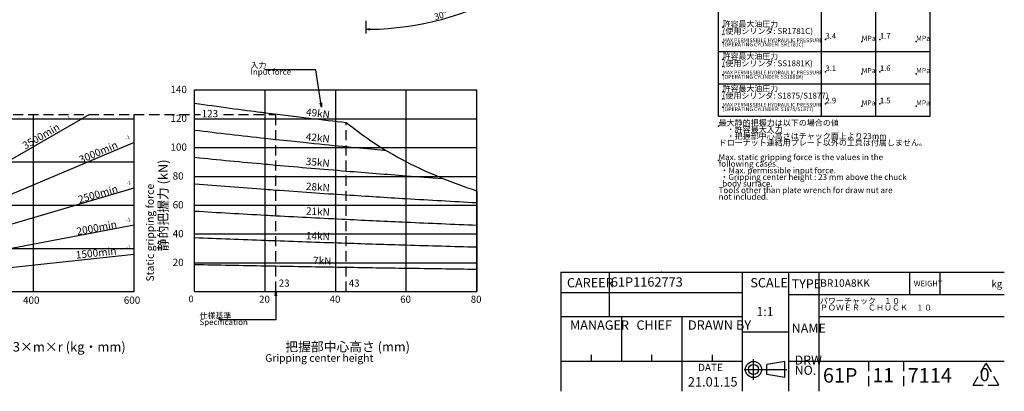
# Model space of a CAD drawing. Extents: x 35 to 827, y 14 to 566.
# Drawn here: x 338 to 827, y 14 to 198 of the extents above; entities that cross this region are included whole.
import ezdxf

# ---------------------------------------------------------------- set-up
doc = ezdxf.new("R2010")
doc.units = 0
doc.header["$LTSCALE"] = 20
doc.linetypes.add('CENTER', pattern=[2, 1.25, -0.25, 0.25, -0.25])
doc.linetypes.add('HIDDEN', pattern=[0.375, 0.25, -0.125])
doc.layers.get('0').update_dxf_attribs({"linetype": 'CONTINUOUS'})
doc.layers.add('MAIN0', color=7, linetype='CONTINUOUS')
doc.layers.add('WAKU0', color=7, linetype='CONTINUOUS')
doc.styles.add('KNJYOKO', font='TXT', dxfattribs={"bigfont": 'BIGFONT'})
doc.dimstyles.new('DXF001', dxfattribs={"dimtxt": 3.1, "dimasz": 2, "dimexe": 2, "dimexo": 0.8, "dimgap": 0.09, "dimtad": 1, "dimdec": 3, "dimdsep": 46, "dimtxsty": 'Standard', "dimcen": 0.09, "dimaunit": 1, "dimadec": 4, "dimazin": 2, "dimtfac": 0.903226, "dimtdec": 4, "dimtmove": 0, "dimatfit": 3, "dimfxl": 1, "dimtvp": 0.66129, "dimtolj": 1, "dimtzin": 0, "dimarcsym": 0})

# ---------------------------------------------------------------- blocks, each defined once
blk = doc.blocks.new('_OPEN')
at = {"color": 0, "linetype": 'ByBlock', "lineweight": -2}
for p, q in [((-1, 0.166667), (0, 0)), ((0, 0), (-1, -0.166667)), ((0, 0), (-1, 0))]:
    blk.add_line(p, q, dxfattribs=at)
blk = doc.blocks.new('*D26')
at = {"layer": 'MAIN0', "color": 0, "linetype": 'ByBlock', "lineweight": -2}
for p, q in [((575.57, 225.29), (583.77, 211.07)), ((510.27, 197.58), (510.27, 191.38))]:
    blk.add_line(p, q, dxfattribs=at)
blk.add_arc((510.27, 338.38), 145, 270.7903, 299.2097, dxfattribs=at)
at = {"layer": 'MAIN0', "color": 0, "linetype": 'ByBlock', "xscale": 2, "yscale": 2, "zscale": 2}
for p, rotation in [((582.77, 212.81), 30.00000000000131), ((510.27, 193.38), 180)]:
    blk.add_blockref('_OPEN', p, dxfattribs=dict(at, rotation=rotation))
at = {"layer": 'MAIN0', "color": 0, "linetype": 'ByBlock', "insert": (547.27, 200.3), "char_height": 3.1, "attachment_point": 5, "rotation": 15, "line_spacing_factor": 0.673548}
blk.add_mtext('\\A1;30°', dxfattribs=at)

msp = doc.modelspace()

# ---------------------------------------------------------------- linework, layer by layer
at = {"layer": 'MAIN0', "color": 3, "linetype": 'Continuous'}
for p, q in [((685.2743, 150.3801), (685.2743, 288.3801)), ((736.2743, 150.3801), (736.2743, 288.3801)), ((790.2743, 150.3801), (790.2743, 288.3801)), ((763.2743, 150.3801), (763.2743, 216.3801)), ((685.2743, 182.3801), (790.2743, 182.3801)), ((685.2743, 166.3801), (790.2743, 166.3801)), ((425.2743, 163.3801), (565.2743, 163.3801)), ((425.2743, 63.3801), (425.2743, 163.3801)), ((460.2743, 63.3801), (460.2743, 163.3801)), ((495.2743, 63.3801), (495.2743, 163.3801)), ((530.2743, 63.3801), (530.2743, 163.3801)), ((565.2743, 63.3801), (565.2743, 163.3801)), ((245.2743, 149.0943), (395.2743, 149.0943)), ((309.2743, 114.5838), (372.9387, 151.2372)), ((345.2743, 63.3801), (345.2743, 151.2372)), ((395.2743, 63.3801), (395.2743, 151.2372)), ((425.2743, 149.0944), (565.2743, 149.0944)), ((685.2743, 150.3801), (790.2743, 150.3801)), ((395.2743, 137.3758), (309.2743, 100.9991)), ((425.2743, 134.8087), (565.2743, 134.8087)), ((245.2743, 127.6658), (395.2743, 127.6658)), ((425.2743, 120.523), (565.2743, 120.523)), ((309.2743, 89.5044), (395.2743, 114.766)), ((565.2743, 113.1814), (565.2743, 63.3801)), ((245.2743, 106.2372), (395.2743, 106.2372)), ((425.2743, 106.2372), (565.2743, 106.2372)), ((395.2743, 96.2671), (309.2743, 80.0997)), ((425.2743, 91.9515), (565.2743, 91.9515)), ((245.2743, 84.8087), (395.2743, 84.8087)), ((309.2743, 72.7849), (395.2743, 81.879)), ((425.2743, 77.6658), (565.2743, 77.6658)), ((245.2743, 63.3801), (395.2743, 63.3801)), ((425.2743, 63.3801), (565.2743, 63.3801))]:
    msp.add_line(p, q, dxfattribs=at)
at = {"layer": 'MAIN0', "color": 3, "linetype": 'HIDDEN'}
for p, q in [((245.2743, 151.2372), (425.2743, 151.2372)), ((425.2743, 151.2372), (428.2669, 151.2372)), ((439.5669, 151.2372), (465.5243, 151.2372)), ((465.5243, 63.3801), (465.5243, 151.2372)), ((500.5243, 63.3801), (500.5243, 147.0536))]:
    msp.add_line(p, q, dxfattribs=at)
at = {"layer": 'MAIN0', "color": 3, "linetype": 'Continuous'}
for points, knots in [([(500.5243, 147.0536), (488.8501, 148.3844), (475.431, 149.9823), (456.1877, 152.4167), (442.7655, 154.1635), (431.1065, 155.7857), (425.2743, 156.5972)], [0, 0, 0, 0, 100.35320301, 105.64501756, 123.29387029, 140.95886121, 140.95886121, 140.95886121, 140.95886121]), ([(565.2743, 113.1814), (559.4053, 115.2495), (547.4759, 119.4532), (529.8418, 127.6142), (513.9463, 136.7274), (504.5518, 143.9551), (500.5243, 147.0536)], [0, 0, 0, 0, 18.65899386, 37.92580848, 58.22465031, 73.45695772, 73.45695772, 73.45695772, 73.45695772]), ([(520.3033, 133.2182), (513.7087, 133.8282), (495.4408, 135.5683), (475.4336, 137.6103), (456.1886, 139.6971), (442.7678, 141.1941), (431.1068, 142.5849), (425.2743, 143.2805)], [0, 0, 0, 0, 65.01030686, 100.19353292, 105.47428498, 123.08376652, 140.70513849, 140.70513849, 140.70513849, 140.70513849]), ([(425.2743, 129.9637), (431.1071, 129.384), (442.7698, 128.2249), (456.1893, 126.9776), (475.4358, 125.2382), (498.7651, 123.2543), (526.295, 121.0973), (542.1584, 119.9472), (548.1013, 119.5227)], [0, 0, 0, 0, 17.58437148, 35.16047047, 40.43185045, 75.55918812, 105.39990623, 123.27419316, 123.27419316, 123.27419316, 123.27419316]), ([(565.2743, 107.3224), (553.6069, 107.9794), (532.0191, 109.1951), (498.7684, 111.2791), (475.4377, 112.8666), (456.1899, 114.2579), (442.7714, 115.2558), (431.1073, 116.1832), (425.2743, 116.647)], [0, 0, 0, 0, 35.05772965, 64.86582194, 99.94737226, 105.21106031, 122.75980487, 140.31385157, 140.31385157, 140.31385157, 140.31385157]), ([(425.2743, 103.3303), (431.1075, 102.9824), (442.7727, 102.2868), (456.1904, 101.5384), (475.4392, 100.495), (498.771, 99.3042), (532.0214, 97.7413), (553.6072, 96.8296), (565.2743, 96.3368)], [0, 0, 0, 0, 17.53042388, 35.05785837, 40.31556132, 75.36145764, 105.14414598, 140.17663293, 140.17663293, 140.17663293, 140.17663293]), ([(565.2743, 85.3512), (553.6075, 85.6798), (532.023, 86.2875), (498.7729, 87.3294), (475.4402, 88.1234), (456.1907, 88.8189), (442.7736, 89.3179), (431.1076, 89.7817), (425.2743, 90.0136)], [0, 0, 0, 0, 35.01444236, 64.77897495, 99.79938155, 105.05280562, 122.56500581, 140.07853312, 140.07853312, 140.07853312, 140.07853312]), ([(565.2743, 74.3657), (553.6076, 74.5299), (532.024, 74.8338), (498.774, 75.3548), (475.4408, 75.7516), (456.1909, 76.0995), (442.7742, 76.349), (431.1077, 76.5809), (425.2743, 76.6968)], [0, 0, 0, 0, 35.00361115, 64.75724496, 99.76234712, 105.01320399, 122.51625483, 140.01963694, 140.01963694, 140.01963694, 140.01963694])]:
    msp.add_open_spline(points, degree=3, knots=knots, dxfattribs=at)
for p in [(687.2743, 194.3801), (687.2743, 190.8801), (687.2743, 186.8801), (738.2743, 188.3801), (756.2743, 187.3801), (765.2743, 188.3801), (783.2743, 187.3801), (687.2743, 178.3801), (687.2743, 174.8801), (738.2743, 172.3801), (756.2743, 171.3801), (765.2743, 172.3801), (783.2743, 171.3801), (687.2743, 170.8801), (687.2743, 162.3801), (687.2743, 158.8801), (738.2743, 156.3801), (765.2743, 156.3801), (687.2743, 154.8801), (756.2743, 155.3801), (783.2743, 155.3801), (685.2743, 145.3801), (685.2743, 128.3801)]:
    msp.add_point(p, dxfattribs=at)
at = {"layer": 'WAKU0', "color": 3, "linetype": 'Continuous'}
for p, q in [((607, 73), (827, 73)), ((607, 73), (607, 14)), ((631, 73), (631, 51)), ((697, 73), (697, 14)), ((720, 73), (720, 14)), ((735, 73), (735, 14)), ((780, 73), (780, 62)), ((795, 73), (795, 62)), ((607, 63), (697, 63)), ((720, 62), (827, 62)), ((607, 51), (697, 51)), ((637, 51), (637, 29)), ((667, 51), (667, 14)), ((735, 51), (827, 51)), ((697, 43.5), (720, 43.5)), ((622, 32), (622, 29)), ((652, 32), (652, 29)), ((682, 32), (682, 29)), ((607, 29), (697, 29)), ((718.1343, 28.7956), (709.1902, 27.2956)), ((709.1902, 22.2956), (709.1902, 27.2956)), ((718.1343, 20.7956), (718.1343, 28.7956)), ((720, 29), (827, 29)), ((718.1343, 20.7956), (709.1902, 22.2956))]:
    msp.add_line(p, q, dxfattribs=at)
at = {"layer": 'WAKU0', "color": 12, "linetype": 'CENTER'}
for p, q in [((702.5898, 19.6694), (702.5898, 29.9119)), ((697.8875, 24.7956), (719.1479, 24.7956))]:
    msp.add_line(p, q, dxfattribs=at)
at = {"layer": 'WAKU0', "color": 3, "linetype": 'HIDDEN'}
for p, q in [((759.6, 29), (759.6, 14)), ((777, 29), (777, 14)), ((811.5491, 17), (817.9, 28)), ((817.9, 28), (824.2509, 17)), ((811.5491, 17), (824.2509, 17))]:
    msp.add_line(p, q, dxfattribs=at)
at = {"layer": 'WAKU0', "color": 3, "linetype": 'Continuous'}
for radius in [4, 2.5]:
    msp.add_circle((702.5898, 24.7956), radius, dxfattribs=at)
msp.add_point((657, 73), dxfattribs=at)

# ---------------------------------------------------------------- texts
at = {"layer": 'MAIN0', "color": 3, "linetype": 'Continuous', "attachment_point": 1, "style": 'KNJYOKO'}
for s, insert, char_height, line_spacing_factor in [('{\\H0.93x;{許容最大油圧力}}', (687.2743, 197.4801), 3.1, 0.673548), ('{\\H0.94x;{(使用シリンダ: SR1781C)}}', (687.2743, 193.9801), 3.1, 0.673548), ('{\\H0.93x;{許容最大油圧力}}', (687.2743, 181.4801), 3.1, 0.673548), ('{\\H0.93x;{入力\\PInput force}}', (453.0383, 176.9801), 3.1, 0.673548), ('{\\H0.94x;{(使用シリンダ: SS1881K)}}', (687.2743, 177.9801), 3.1, 0.673548), ('{\\H0.93x;{許容最大油圧力}}', (687.2743, 165.4801), 3.1, 0.673548), ('{\\H0.94x;{(使用シリンダ: S1875/S1877)}}', (687.2743, 161.9801), 3.1, 0.673548), ('{\\H0.94x;{最大静的把握力は以下の場合の値\\P\u3000・許容最大入力\\P\u3000・把握部中心高さはチャック面上より23mm\\Pドローナット連結用プレート以外の工具は付属しません。}}', (685.2743, 148.4801), 3.1, 0.673548), ('{\\H0.94x;{Max. static gripping force is the values in the\\Pfollowing cases.\\P ・Max. permissible input force.\\P ・Gripping center height : 23 mm above the chuck\\P  body surface.\\PTools other than plate wrench for draw nut are\\Pnot included.}}', (685.2743, 131.4801), 3.1, 0.673548), ('{\\H0.93x;{仕様基準\\PSpecification}}', (427.7083, 52.9801), 3.1, 0.673548), ('{\\H0.94x;{トップジョー質量モーメント 3×m×r (kg・mm)}}', (250.2743, 38.3801), 5, 0.672), ('{\\H0.93x;{把握部中心高さ (mm)}}', (470.2743, 38.3801), 5, 0.672)]:
    msp.add_mtext(s, dxfattribs=dict(at, insert=insert, char_height=char_height, line_spacing_factor=line_spacing_factor))
at = {"layer": 'MAIN0', "color": 3, "linetype": 'Continuous', "attachment_point": 1}
for s, insert, char_height, line_spacing_factor in [('{\\H0.90x;{3.4}}', (738.2743, 191.4801), 3.1, 0.673548), ('{\\H0.90x;{1.7}}', (765.2743, 191.4801), 3.1, 0.673548), ('{\\H0.94x;{MAX PERMISSIBLE HYDRAULIC PRESSURE\\P(OPERATING CYLINDER: SR1781C)}}', (687.2743, 188.8801), 2, 0.672), ('{\\H0.90x;{MPa}}', (756.2743, 190.1801), 2.8, 0.672857), ('{\\H0.90x;{MPa}}', (783.2743, 190.1801), 2.8, 0.672857), ('{\\H0.94x;{MAX PERMISSIBLE HYDRAULIC PRESSURE\\P(OPERATING CYLINDER: SS1881K)}}', (687.2743, 172.8801), 2, 0.672), ('{\\H0.90x;{3.1}}', (738.2743, 175.4801), 3.1, 0.673548), ('{\\H0.90x;{MPa}}', (756.2743, 174.1801), 2.8, 0.672857), ('{\\H0.90x;{1.6}}', (765.2743, 175.4801), 3.1, 0.673548), ('{\\H0.90x;{MPa}}', (783.2743, 174.1801), 2.8, 0.672857), ('{\\H0.90x;{140}}', (413.2743, 165.3801), 4, 0.675), ('{\\H0.94x;{MAX PERMISSIBLE HYDRAULIC PRESSURE\\P(OPERATING CYLINDER: S1875/S1877)}}', (687.2743, 156.8801), 2, 0.672), ('{\\H0.90x;{2.9}}', (738.2743, 159.4801), 3.1, 0.673548), ('{\\H0.90x;{MPa}}', (756.2743, 158.1801), 2.8, 0.672857), ('{\\H0.90x;{1.5}}', (765.2743, 159.4801), 3.1, 0.673548), ('{\\H0.90x;{MPa}}', (783.2743, 158.1801), 2.8, 0.672857), ('{\\H0.90x;{123}}', (428.7669, 153.3761), 4, 0.675), ('{\\H0.90x;{120}}', (413.2743, 151.0944), 4, 0.675), ('{\\H0.90x;{100}}', (413.2743, 136.8087), 4, 0.675), ('{\\H0.90x;{ 80}}', (413.2743, 122.523), 4, 0.675), ('{\\H0.90x;{ 60}}', (413.2743, 108.2372), 4, 0.675), ('{\\H0.90x;{ 40}}', (413.2743, 93.9515), 4, 0.675), ('{\\H0.90x;{ 20}}', (413.2743, 79.6658), 4, 0.675), ('{\\H0.88x;{23}}', (467.0664, 69.3801), 4, 0.675), ('{\\H0.88x;{43}}', (501.7743, 69.3801), 4, 0.675), ('{\\H0.90x;{400}}', (340.1272, 60.9515), 4, 0.675), ('{\\H0.90x;{600}}', (390.1272, 60.9515), 4, 0.675), ('{\\H0.81x;{0}}', (422.2743, 61.3801), 4, 0.675), ('{\\H0.88x;{20}}', (457.2743, 61.3801), 4, 0.675), ('{\\H0.88x;{40}}', (492.2743, 61.3801), 4, 0.675), ('{\\H0.88x;{60}}', (527.2743, 61.3801), 4, 0.675), ('{\\H0.88x;{80}}', (562.2743, 61.3801), 4, 0.675), ('{\\H0.94x;{Gripping center height}}', (460.2743, 32.3801), 4, 0.675)]:
    msp.add_mtext(s, dxfattribs=dict(at, insert=insert, char_height=char_height, line_spacing_factor=line_spacing_factor))
at = {"layer": 'MAIN0', "color": 3, "linetype": 'Continuous'}
for s, insert, char_height, attachment_point, rotation, line_spacing_factor in [('{\\H0.91x;{49kN}}', (480.8282, 154.3367), 4, 1, 353, 0.675), ('{\\H0.88x;{-1}}', (362.0498, 148.0818), 2, 7, 29.930281, 0.672), ('{\\H0.92x;{3500min}}', (341.2086, 133.7751), 4, 7, 29.930281, 0.675), ('{\\H0.91x;{42kN}}', (480.6876, 142.0617), 4, 1, 354, 0.675), ('{\\H0.92x;{3000min}}', (368.9062, 126.8839), 4, 7, 22.927617, 0.675), ('{\\H0.88x;{-1}}', (391.3362, 138.543), 2, 7, 22.927617, 0.672), ('{\\H0.91x;{35kN}}', (480.6429, 129.8253), 4, 1, 354.8, 0.675), ('{\\H0.88x;{-1}}', (391.7259, 116.1588), 2, 7, 16.369577, 0.672), ('{\\H0.91x;{28kN}}', (480.6399, 117.4418), 4, 1, 356.2, 0.675), ('{\\H0.92x;{2500min}}', (368.1111, 107.1377), 4, 7, 16.369577, 0.675), ('{\\H0.94x;{Static gripping force}}', (401.2743, 68.3801), 4, 1, 90, 0.675), ('{\\H0.91x;{21kN}}', (480.6403, 105.2171), 4, 1, 357, 0.675), ('{\\H0.92x;{2000min}}', (367.0509, 91.3673), 4, 7, 10.64697, 0.675), ('{\\H0.88x;{-1}}', (391.4475, 97.9887), 2, 7, 10.64697, 0.672), ('{\\H0.91x;{14kN}}', (480.5902, 92.9382), 4, 1, 357.9, 0.675), ('{\\H0.92x;{1500min}}', (366.5208, 79.7051), 4, 7, 6.036344, 0.675), ('{\\H0.88x;{-1}}', (391.3707, 84.3441), 2, 7, 6.036344, 0.672), ('{\\H0.90x;{7kN}}', (484.1891, 80.6808), 4, 1, 357.9, 0.675)]:
    msp.add_mtext(s, dxfattribs=dict(at, insert=insert, char_height=char_height, attachment_point=attachment_point, rotation=rotation, line_spacing_factor=line_spacing_factor))
at = {"layer": 'MAIN0', "color": 3, "linetype": 'Continuous', "insert": (407.2743, 83.3801), "char_height": 5, "attachment_point": 1, "rotation": 90, "line_spacing_factor": 0.672, "style": 'KNJYOKO'}
msp.add_mtext('{\\H0.93x;{静的把握力 (kN)}}', dxfattribs=at)
at = {"layer": 'WAKU0', "color": 3, "linetype": 'Continuous'}
for s, insert, char_height, attachment_point, line_spacing_factor in [('{\\H0.92x;{CAREER}}', (610, 65.5), 5, 7, 0.672), ('{\\H0.93x;{61P1162773}}', (631.78, 70.5), 5, 1, 0.672), ('{\\H0.92x;{SCALE}}', (701, 65.5), 5, 7, 0.672), ('{\\H0.91x;{TYPE}}', (721.5, 65), 5, 7, 0.672), ('{\\H0.93x;{BR10A8KK}}', (735.62, 69.5), 4, 1, 0.675), ('{\\H0.92x;{WEIGHT}}', (782.1, 66), 3, 7, 0.674), ('{\\H0.88x;{kg}}', (820.6, 65.5), 4, 7, 0.675), ('{\\H0.90x;{1:1}}', (704, 55.75), 5, 1, 0.672), ('{\\H0.92x;{MANAGER}}', (611.5, 44.5), 5, 7, 0.672), ('{\\H0.92x;{CHIEF}}', (644.5, 44.5), 5, 7, 0.672), ('{\\H0.93x;{DRAWN BY}}', (670, 44.5), 5, 7, 0.672), ('{\\H0.91x;{NAME}}', (721.5, 43), 5, 7, 0.672), ('{\\H0.90x;{DRW\\PNO.}}', (723, 22.1667), 5, 7, 0.672), ('{\\H0.91x;{DATE}}', (675.05, 24), 4, 7, 0.675), ('{\\H0.90x;{61P}}', (737, 25.5), 8, 1, 0.675), ('{\\H0.88x;{11}}', (761.6, 25.5), 8, 1, 0.675), ('{\\H0.91x;{7114}}', (779, 25.5), 8, 1, 0.675), ('{\\H0.81x;{0}}', (814.8, 25.5), 8, 1, 0.675), ('{\\H0.93x;{21.01.15}}', (670, 21), 5, 1, 0.672)]:
    msp.add_mtext(s, dxfattribs=dict(at, insert=insert, char_height=char_height, attachment_point=attachment_point, line_spacing_factor=line_spacing_factor))
at = {"layer": 'WAKU0', "color": 3, "linetype": 'Continuous', "insert": (735.482, 60.2333), "char_height": 3.1, "attachment_point": 1, "line_spacing_factor": 0.673548, "style": 'KNJYOKO'}
msp.add_mtext('{\\H0.94x;{パワーチャック\u3000１０\\PＰＯＷＥＲ\u3000ＣＨＵＣＫ\u3000１０}}', dxfattribs=at)

# ---------------------------------------------------------------- dimensions: what is measured, and where the dimension line sits
at = {"layer": 'MAIN0', "color": 3, "linetype": 'Continuous'}
dim = msp.add_angular_dim_2l(base=(547.803111, 198.32085), line1=((510.27435, 198.380095), (510.27435, 199.380095)), line2=((574.669824, 226.843862), (575.169824, 225.977836)), dimstyle='DXF001', override={"dimasz": 2, "dimblk1": 'OPEN', "dimblk2": 'OPEN', "dimsah": 1}, dxfattribs=at)
dim.commit()
dim.dimension.update_dxf_attribs({"geometry": '*D26', "text_midpoint": (547.673702, 198.803813), "dimtype": 162})

# ---------------------------------------------------------------- leaders
at = {"layer": 'MAIN0', "color": 3, "linetype": 'Continuous', "annotation_type": 0, "has_hookline": 1, "hookline_direction": 1}
for points, text_width in [([(488.224, 154.8765), (485.3473, 173.3801), (483.3473, 173.3801)], 23.4759), ([(465.5243, 63.3801), (465.5973, 49.3801), (463.5973, 49.3801)], 26.2216)]:
    msp.add_leader(points, dimstyle='DXF001', override={"dimasz": 2, "dimgap": 0, "dimtad": 1, "dimldrblk": 'OPEN'}, dxfattribs=dict(at, text_width=text_width))

doc.saveas('drawing.dxf')
